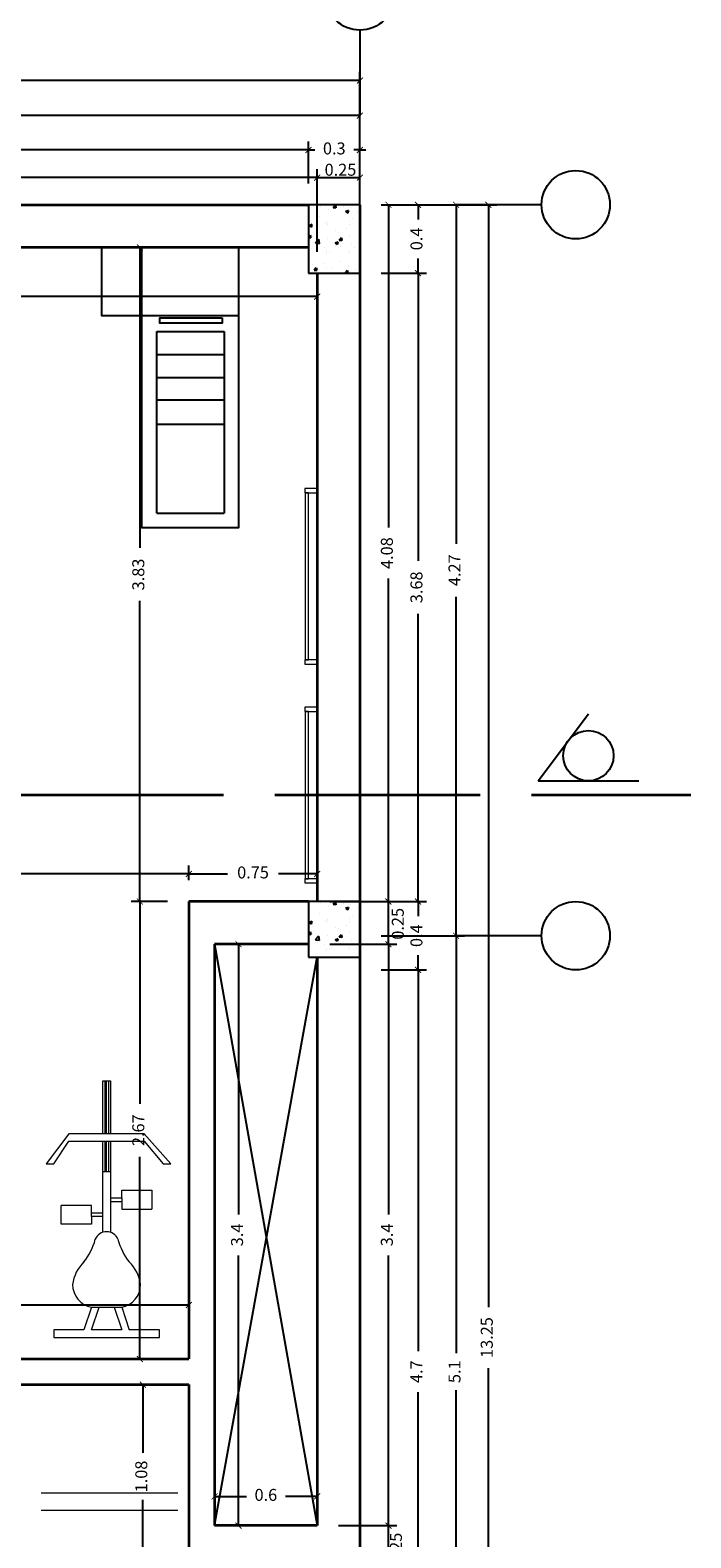
# Model space of a CAD drawing. Units: millimetres. Extents: x 243.1 to 306.7, y 127.4 to 194.5.
# Drawn here: x 302.8 to 306.7, y 159.2 to 168 of the extents above; entities that cross this region are included whole.
import ezdxf

# ---------------------------------------------------------------- set-up
doc = ezdxf.new("R2010")
doc.units = ezdxf.units.MM
doc.linetypes.add('ACAD_ISO02W100', pattern=[15, 12, -3])
for name, color, linetype in [('columnas', 210, 'Continuous'), ('ejes', 180, 'Continuous'), ('PISOS', 40, 'Continuous'), ('PLUMA 0.1', 2, 'Continuous'), ('PLUMA 0.2', 3, 'Continuous'), ('Pluma 02', 2, 'Continuous'), ('PLUMA 08', 200, 'Continuous'), ('pluma01', 1, 'Continuous'), ('TEXTURA', 1, 'Continuous')]:
    doc.layers.add(name, color=color, linetype=linetype)
for name, color, linetype, lineweight in [('cotas interi', 185, 'Continuous', 15), ('EQUIPAMIENTO', 2, 'Continuous', 9), ('MUROS', 8, 'Continuous', 35)]:
    doc.layers.add(name, color=color, linetype=linetype, lineweight=lineweight)
doc.dimstyles.new('CLINICA', dxfattribs={"dimscale": 0.5, "dimtxt": 0.14, "dimasz": 0.07, "dimexe": 0.1, "dimexo": 0.25, "dimgap": 0.1, "dimtad": 0, "dimdsep": 46, "dimtxsty": 'Standard', "dimblk": 'ARCHTICK', "dimcen": 0.1, "dimclrd": 1, "dimclre": 1, "dimclrt": 84, "dimadec": 0, "dimazin": 0, "dimtfac": 1, "dimtmove": 0, "dimatfit": 3, "dimldrblk": 'ARCHTICK', "dimfxl": 0, "dimarcsym": 0})

# ---------------------------------------------------------------- blocks, each defined once
blk = doc.blocks.new('_ArchTick')
at = {"layer": 'PLUMA 0.2', "color": 0, "lineweight": -2, "const_width": 0.15}
blk.add_lwpolyline([(-0.5, -0.5), (0.5, 0.5)], dxfattribs=at)
blk = doc.blocks.new('*D783')
at = {"layer": 'cotas interi', "color": 1, "lineweight": -2, "transparency": 16777216}
for p, q in [((300.3608, 166.6797), (300.3608, 167.1634)), ((300.3608, 167.1134), (302.2925, 167.1134)), ((304.5108, 167.1134), (302.5792, 167.1134)), ((304.5108, 166.6797), (304.5108, 167.1634))]:
    blk.add_line(p, q, dxfattribs=at)
at = {"layer": 'Defpoints', "color": 0, "transparency": 16777216}
for p in [(304.5108, 167.1134), (300.3608, 166.5547), (304.5108, 166.5547)]:
    blk.add_point(p, dxfattribs=at)
at = {"layer": 'cotas interi', "color": 1, "lineweight": -2, "transparency": 16777216, "xscale": 0.035, "yscale": 0.035, "zscale": 0.035, "rotation": 180}
blk.add_blockref('_ArchTick', (300.3608, 167.1134), dxfattribs=at)
at = {"layer": 'cotas interi', "color": 1, "lineweight": -2, "transparency": 16777216, "xscale": 0.035, "yscale": 0.035, "zscale": 0.035}
blk.add_blockref('_ArchTick', (304.5108, 167.1134), dxfattribs=at)
at = {"layer": 'cotas interi', "color": 84, "transparency": 16777216, "insert": (302.4358, 167.1134), "char_height": 0.07, "attachment_point": 5}
blk.add_mtext('4.15', dxfattribs=at)
blk = doc.blocks.new('*D784')
at = {"layer": 'cotas interi', "color": 1, "lineweight": -2, "transparency": 16777216}
for p, q in [((300.5108, 167.0797), (300.5108, 167.3248)), ((300.5108, 167.2748), (302.3308, 167.2748)), ((304.4608, 167.2748), (302.6408, 167.2748)), ((304.4608, 167.0797), (304.4608, 167.3248))]:
    blk.add_line(p, q, dxfattribs=at)
at = {"layer": 'Defpoints', "color": 0, "transparency": 16777216}
for p in [(304.4608, 167.2748), (300.5108, 166.9547), (304.4608, 166.9547)]:
    blk.add_point(p, dxfattribs=at)
at = {"layer": 'cotas interi', "color": 1, "lineweight": -2, "transparency": 16777216, "xscale": 0.035, "yscale": 0.035, "zscale": 0.035, "rotation": 180}
blk.add_blockref('_ArchTick', (300.5108, 167.2748), dxfattribs=at)
at = {"layer": 'cotas interi', "color": 1, "lineweight": -2, "transparency": 16777216, "xscale": 0.035, "yscale": 0.035, "zscale": 0.035}
blk.add_blockref('_ArchTick', (304.4608, 167.2748), dxfattribs=at)
at = {"layer": 'cotas interi', "color": 84, "transparency": 16777216, "insert": (302.4858, 167.2748), "char_height": 0.07, "attachment_point": 5}
blk.add_mtext('3.95', dxfattribs=at)
blk = doc.blocks.new('*D785')
at = {"layer": 'cotas interi', "color": 1, "lineweight": -2, "transparency": 16777216}
for p, q in [((300.3608, 167.0797), (300.3608, 167.5256)), ((300.3608, 167.4756), (302.4408, 167.4756)), ((304.7608, 167.4756), (302.6808, 167.4756)), ((304.7608, 167.0797), (304.7608, 167.5256))]:
    blk.add_line(p, q, dxfattribs=at)
at = {"layer": 'Defpoints', "color": 0, "transparency": 16777216}
for p in [(304.7608, 167.4756), (300.3608, 166.9547), (304.7608, 166.9547)]:
    blk.add_point(p, dxfattribs=at)
at = {"layer": 'cotas interi', "color": 1, "lineweight": -2, "transparency": 16777216, "xscale": 0.035, "yscale": 0.035, "zscale": 0.035, "rotation": 180}
blk.add_blockref('_ArchTick', (300.3608, 167.4756), dxfattribs=at)
at = {"layer": 'cotas interi', "color": 1, "lineweight": -2, "transparency": 16777216, "xscale": 0.035, "yscale": 0.035, "zscale": 0.035}
blk.add_blockref('_ArchTick', (304.7608, 167.4756), dxfattribs=at)
at = {"layer": 'cotas interi', "color": 84, "transparency": 16777216, "insert": (302.5608, 167.4756), "char_height": 0.07, "attachment_point": 5}
blk.add_mtext('4.4', dxfattribs=at)
blk = doc.blocks.new('*D786')
at = {"layer": 'Defpoints', "color": 0, "transparency": 16777216}
for p in [(304.7608, 167.681), (283.2593, 166.9547), (304.7608, 166.9547)]:
    blk.add_point(p, dxfattribs=at)
at = {"layer": 'PLUMA 08', "color": 1, "lineweight": -2, "transparency": 16777216}
for p, q in [((283.2593, 167.0797), (283.2593, 167.731)), ((304.7608, 167.0797), (304.7608, 167.731)), ((283.2593, 167.681), (293.8667, 167.681)), ((304.7608, 167.681), (294.1534, 167.681))]:
    blk.add_line(p, q, dxfattribs=at)
at = {"layer": 'PLUMA 08', "color": 1, "lineweight": -2, "transparency": 16777216, "xscale": 0.035, "yscale": 0.035, "zscale": 0.035, "rotation": 180}
blk.add_blockref('_ArchTick', (283.2593, 167.681), dxfattribs=at)
at = {"layer": 'PLUMA 08', "color": 1, "lineweight": -2, "transparency": 16777216, "xscale": 0.035, "yscale": 0.035, "zscale": 0.035}
blk.add_blockref('_ArchTick', (304.7608, 167.681), dxfattribs=at)
at = {"layer": 'PLUMA 08', "color": 84, "transparency": 16777216, "insert": (294.0101, 167.681), "char_height": 0.07, "attachment_point": 5}
blk.add_mtext('21.5', dxfattribs=at)
blk = doc.blocks.new('*D787')
at = {"layer": 'cotas interi', "color": 1, "lineweight": -2, "transparency": 16777216}
for p, q in [((303.9108, 159.3547), (303.9108, 159.4505)), ((304.5108, 159.3547), (304.5108, 159.4505)), ((303.9108, 159.4005), (304.0967, 159.4005)), ((304.5108, 159.4005), (304.325, 159.4005))]:
    blk.add_line(p, q, dxfattribs=at)
at = {"layer": 'Defpoints', "color": 0, "transparency": 16777216}
for p in [(304.5108, 159.4005), (303.9108, 159.2297), (304.5108, 159.2297)]:
    blk.add_point(p, dxfattribs=at)
at = {"layer": 'cotas interi', "color": 1, "lineweight": -2, "transparency": 16777216, "xscale": 0.035, "yscale": 0.035, "zscale": 0.035, "rotation": 180}
blk.add_blockref('_ArchTick', (303.9108, 159.4005), dxfattribs=at)
at = {"layer": 'cotas interi', "color": 1, "lineweight": -2, "transparency": 16777216, "xscale": 0.035, "yscale": 0.035, "zscale": 0.035}
blk.add_blockref('_ArchTick', (304.5108, 159.4005), dxfattribs=at)
at = {"layer": 'cotas interi', "color": 84, "transparency": 16777216, "insert": (304.2108, 159.4005), "char_height": 0.07, "attachment_point": 5}
blk.add_mtext('0.6', dxfattribs=at)
blk = doc.blocks.new('*D839')
at = {"layer": 'cotas interi', "color": 1, "lineweight": -2, "transparency": 16777216}
for p, q in [((304.0358, 162.6297), (304.1014, 162.6297)), ((304.0514, 162.6297), (304.0514, 161.0497)), ((304.0514, 159.2297), (304.0514, 160.8097)), ((304.0358, 159.2297), (304.1014, 159.2297))]:
    blk.add_line(p, q, dxfattribs=at)
at = {"layer": 'Defpoints', "color": 0, "transparency": 16777216}
for p in [(303.9108, 162.6297), (304.0514, 162.6297), (303.9108, 159.2297)]:
    blk.add_point(p, dxfattribs=at)
at = {"layer": 'cotas interi', "color": 1, "lineweight": -2, "transparency": 16777216, "xscale": 0.035, "yscale": 0.035, "zscale": 0.035}
for p, rotation in [((304.0514, 162.6297), 90), ((304.0514, 159.2297), 270)]:
    blk.add_blockref('_ArchTick', p, dxfattribs=dict(at, rotation=rotation))
at = {"layer": 'cotas interi', "color": 84, "transparency": 16777216, "insert": (304.0514, 160.9297), "char_height": 0.07, "attachment_point": 5, "rotation": 90}
blk.add_mtext('3.4', dxfattribs=at)
blk = doc.blocks.new('Exercise Bike')
at = {"linetype": 'Continuous'}
for p, q in [((-0.75, 10), (-0.75, 17)), ((-0.75, 17), (0.25, 17)), ((-0.5, 17), (-0.5, 9.9929)), ((-0.25, 10), (-0.25, 17)), ((0, 17), (0, 9.9929)), ((0.25, 17), (0.25, 10)), ((-5.25, 10), (-8.25, 6)), ((-0.75, 10), (-5.25, 10)), ((4.75, 10), (-0.75, 10)), ((8.25, 6), (4.75, 10)), ((-7.25, 6), (-5.25, 9)), ((-5.25, 9), (4.75, 9)), ((-0.75, 5), (-0.75, 9)), ((-0.5, 8.9396), (-0.5, 5)), ((-0.25, 5), (-0.25, 9)), ((0, 8.9396), (0, 5)), ((0.25, 9), (0.25, 5)), ((4.75, 9), (7.25, 6)), ((-8.25, 6), (-7.25, 6)), ((7.25, 6), (8.25, 6)), ((-0.75, -3.0635), (-0.75, 5)), ((-0.75, 5), (0.25, 5)), ((0.25, 5), (0.25, -3.0635)), ((1.75, 2.5), (5.75, 2.5)), ((1.75, 1.5), (1.75, 2.5)), ((5.75, 2.5), (5.75, 0)), ((-6.25, -2), (-6.25, 0.5)), ((-2.25, 0.5), (-6.25, 0.5)), ((-2.25, -0.5), (-2.25, 0.5)), ((0.25, 1.5), (1.75, 1.5)), ((0.25, 1), (1.75, 1)), ((1.75, 1.5), (1.75, 0)), ((1.75, 0), (5.75, 0)), ((-2.25, -0.5), (-0.75, -0.5)), ((-2.25, -1), (-2.25, -0.5)), ((-2.25, -1), (-2.25, -2)), ((-0.75, -1), (-2.25, -1)), ((-2.25, -2), (-6.25, -2)), ((-2.25, -13), (-3.25, -16)), ((-2.25, -16), (-1.25, -13)), ((-2.25, -13), (1.75, -13)), ((0.75, -13), (1.75, -16)), ((1.75, -13), (2.75, -16)), ((-7.25, -16), (-7.25, -17)), ((-4.75, -16), (-7.25, -16)), ((-7.25, -17), (6.75, -17)), ((-3.25, -16), (-4.75, -16)), ((1.75, -16), (-2.25, -16)), ((6.75, -16), (2.75, -16)), ((6.75, -17), (6.75, -16))]:
    blk.add_line(p, q, dxfattribs=at)
for centre, radius, start, end in [((-0.25, -4.625), 1.625, 22.61987, 157.3801), ((-9.6692, -1.9154), 8.1889, 321.6175, 345.2525), ((9.1691, -1.9154), 8.1889, 194.7476, 218.3825), ((0.1685, -10.5843), 4.9531, 133.6443, 173.2256), ((-0.6686, -10.5843), 4.9531, 6.774486, 46.35562), ((-1.7006, -10.0005), 3.0494, 179.9906, 259.6205), ((1.2006, -10.0005), 3.0494, 280.3795, 0.009389)]:
    blk.add_arc(centre, radius, start, end, dxfattribs=at)
blk = doc.blocks.new('*D1125')
at = {"layer": 'cotas interi', "color": 1, "lineweight": -2, "transparency": 16777216}
for p, q in [((304.8858, 166.9547), (305.5615, 166.9547)), ((305.5115, 166.9547), (305.5115, 160.5081)), ((305.5115, 153.7047), (305.5115, 160.1514)), ((304.8858, 153.7047), (305.5615, 153.7047))]:
    blk.add_line(p, q, dxfattribs=at)
at = {"layer": 'Defpoints', "color": 0, "transparency": 16777216}
for p in [(304.7608, 166.9547), (305.5115, 166.9547), (304.7608, 153.7047)]:
    blk.add_point(p, dxfattribs=at)
at = {"layer": 'cotas interi', "color": 1, "lineweight": -2, "transparency": 16777216, "xscale": 0.035, "yscale": 0.035, "zscale": 0.035}
for p, rotation in [((305.5115, 166.9547), 90), ((305.5115, 153.7047), 270)]:
    blk.add_blockref('_ArchTick', p, dxfattribs=dict(at, rotation=rotation))
at = {"layer": 'cotas interi', "color": 84, "transparency": 16777216, "insert": (305.5115, 160.3297), "char_height": 0.07, "attachment_point": 5, "rotation": 90}
blk.add_mtext('13.25', dxfattribs=at)
blk = doc.blocks.new('*D1128')
at = {"layer": 'cotas interi', "color": 1, "lineweight": -2, "transparency": 16777216}
for p, q in [((304.5858, 162.6297), (304.9773, 162.6297)), ((304.9273, 162.6297), (304.9273, 161.0497)), ((304.9273, 159.2297), (304.9273, 160.8097)), ((304.6358, 159.2297), (304.9773, 159.2297))]:
    blk.add_line(p, q, dxfattribs=at)
at = {"layer": 'Defpoints', "color": 0, "transparency": 16777216}
for p in [(304.4608, 162.6297), (304.9273, 162.6297), (304.5108, 159.2297)]:
    blk.add_point(p, dxfattribs=at)
at = {"layer": 'cotas interi', "color": 1, "lineweight": -2, "transparency": 16777216, "xscale": 0.035, "yscale": 0.035, "zscale": 0.035}
for p, rotation in [((304.9273, 162.6297), 90), ((304.9273, 159.2297), 270)]:
    blk.add_blockref('_ArchTick', p, dxfattribs=dict(at, rotation=rotation))
at = {"layer": 'cotas interi', "color": 84, "transparency": 16777216, "insert": (304.9273, 160.9297), "char_height": 0.07, "attachment_point": 5, "rotation": 90}
blk.add_mtext('3.4', dxfattribs=at)
blk = doc.blocks.new('*D1129')
at = {"layer": 'cotas interi', "color": 1, "lineweight": -2, "transparency": 16777216}
for p, q in [((304.8858, 162.4797), (305.1503, 162.4797)), ((305.1003, 162.4797), (305.1003, 160.2497)), ((305.1003, 157.7797), (305.1003, 160.0097)), ((304.8858, 157.7797), (305.1503, 157.7797))]:
    blk.add_line(p, q, dxfattribs=at)
at = {"layer": 'Defpoints', "color": 0, "transparency": 16777216}
for p in [(304.7608, 162.4797), (305.1003, 162.4797), (304.7608, 157.7797)]:
    blk.add_point(p, dxfattribs=at)
at = {"layer": 'cotas interi', "color": 1, "lineweight": -2, "transparency": 16777216, "xscale": 0.035, "yscale": 0.035, "zscale": 0.035}
for p, rotation in [((305.1003, 162.4797), 90), ((305.1003, 157.7797), 270)]:
    blk.add_blockref('_ArchTick', p, dxfattribs=dict(at, rotation=rotation))
at = {"layer": 'cotas interi', "color": 84, "transparency": 16777216, "insert": (305.1003, 160.1297), "char_height": 0.07, "attachment_point": 5, "rotation": 90}
blk.add_mtext('4.7', dxfattribs=at)
blk = doc.blocks.new('*D1130')
at = {"layer": 'cotas interi', "color": 1, "lineweight": -2, "transparency": 16777216}
for p, q in [((304.8858, 162.6797), (305.3727, 162.6797)), ((305.3227, 162.6797), (305.3227, 160.2381)), ((305.3227, 157.5797), (305.3227, 160.0214)), ((304.8858, 157.5797), (305.3727, 157.5797))]:
    blk.add_line(p, q, dxfattribs=at)
at = {"layer": 'Defpoints', "color": 0, "transparency": 16777216}
for p in [(304.7608, 162.6797), (305.3227, 162.6797), (304.7608, 157.5797)]:
    blk.add_point(p, dxfattribs=at)
at = {"layer": 'cotas interi', "color": 1, "lineweight": -2, "transparency": 16777216, "xscale": 0.035, "yscale": 0.035, "zscale": 0.035}
for p, rotation in [((305.3227, 162.6797), 90), ((305.3227, 157.5797), 270)]:
    blk.add_blockref('_ArchTick', p, dxfattribs=dict(at, rotation=rotation))
at = {"layer": 'cotas interi', "color": 84, "transparency": 16777216, "insert": (305.3227, 160.1297), "char_height": 0.07, "attachment_point": 5, "rotation": 90}
blk.add_mtext('5.1', dxfattribs=at)
blk = doc.blocks.new('*D1131')
at = {"layer": 'cotas interi', "color": 1, "lineweight": -2, "transparency": 16777216}
for p, q in [((304.6358, 159.2297), (304.9773, 159.2297)), ((304.9273, 158.9797), (304.9273, 159.2297)), ((304.68, 158.9797), (304.9773, 158.9797))]:
    blk.add_line(p, q, dxfattribs=at)
at = {"layer": 'Defpoints', "color": 0, "transparency": 16777216}
for p in [(304.5108, 159.2297), (304.9273, 159.2297), (304.555, 158.9797)]:
    blk.add_point(p, dxfattribs=at)
at = {"layer": 'cotas interi', "color": 1, "lineweight": -2, "transparency": 16777216, "xscale": 0.035, "yscale": 0.035, "zscale": 0.035}
for p, rotation in [((304.9273, 159.2297), 90), ((304.9273, 158.9797), 270)]:
    blk.add_blockref('_ArchTick', p, dxfattribs=dict(at, rotation=rotation))
at = {"layer": 'cotas interi', "color": 84, "transparency": 16777216, "insert": (304.9802, 159.0956), "char_height": 0.07, "attachment_point": 5, "rotation": 90}
blk.add_mtext('0.25', dxfattribs=at)
blk = doc.blocks.new('*D1133')
at = {"layer": 'cotas interi', "color": 1, "lineweight": -2, "transparency": 16777216}
for p, q in [((304.5108, 166.6797), (304.5108, 167.1634)), ((304.5108, 167.1134), (304.7608, 167.1134)), ((304.7608, 166.6797), (304.7608, 167.1634))]:
    blk.add_line(p, q, dxfattribs=at)
at = {"layer": 'Defpoints', "color": 0, "transparency": 16777216}
for p in [(304.7608, 167.1134), (304.5108, 166.5547), (304.7608, 166.5547)]:
    blk.add_point(p, dxfattribs=at)
at = {"layer": 'cotas interi', "color": 1, "lineweight": -2, "transparency": 16777216, "xscale": 0.035, "yscale": 0.035, "zscale": 0.035, "rotation": 180}
blk.add_blockref('_ArchTick', (304.5108, 167.1134), dxfattribs=at)
at = {"layer": 'cotas interi', "color": 1, "lineweight": -2, "transparency": 16777216, "xscale": 0.035, "yscale": 0.035, "zscale": 0.035}
blk.add_blockref('_ArchTick', (304.7608, 167.1134), dxfattribs=at)
at = {"layer": 'cotas interi', "color": 84, "transparency": 16777216, "insert": (304.6469, 167.1502), "char_height": 0.07, "attachment_point": 5}
blk.add_mtext('0.25', dxfattribs=at)
blk = doc.blocks.new('*D1134')
at = {"layer": 'cotas interi', "color": 1, "lineweight": -2, "transparency": 16777216}
for p, q in [((304.4608, 167.2748), (304.4258, 167.2748)), ((304.4608, 167.0797), (304.4608, 167.3248)), ((304.4608, 167.2748), (304.4967, 167.2748)), ((304.7608, 167.2748), (304.725, 167.2748)), ((304.7608, 167.0797), (304.7608, 167.3248)), ((304.7608, 167.2748), (304.7958, 167.2748))]:
    blk.add_line(p, q, dxfattribs=at)
at = {"layer": 'Defpoints', "color": 0, "transparency": 16777216}
for p in [(304.7608, 167.2748), (304.4608, 166.9547), (304.7608, 166.9547)]:
    blk.add_point(p, dxfattribs=at)
at = {"layer": 'cotas interi', "color": 1, "lineweight": -2, "transparency": 16777216, "xscale": 0.035, "yscale": 0.035, "zscale": 0.035}
blk.add_blockref('_ArchTick', (304.4608, 167.2748), dxfattribs=at)
at = {"layer": 'cotas interi', "color": 1, "lineweight": -2, "transparency": 16777216, "xscale": 0.035, "yscale": 0.035, "zscale": 0.035, "rotation": 180}
blk.add_blockref('_ArchTick', (304.7608, 167.2748), dxfattribs=at)
at = {"layer": 'cotas interi', "color": 84, "transparency": 16777216, "insert": (304.6108, 167.2748), "char_height": 0.07, "attachment_point": 5}
blk.add_mtext('0.3', dxfattribs=at)
blk = doc.blocks.new('*D1135')
at = {"layer": 'cotas interi', "color": 1, "lineweight": -2, "transparency": 16777216}
for p, q in [((304.8858, 166.9547), (305.1503, 166.9547)), ((305.1003, 166.9547), (305.1003, 166.8689)), ((305.1003, 166.5547), (305.1003, 166.6406)), ((304.8858, 166.5547), (305.1503, 166.5547))]:
    blk.add_line(p, q, dxfattribs=at)
at = {"layer": 'Defpoints', "color": 0, "transparency": 16777216}
for p in [(304.7608, 166.9547), (305.1003, 166.9547), (304.7608, 166.5547)]:
    blk.add_point(p, dxfattribs=at)
at = {"layer": 'cotas interi', "color": 1, "lineweight": -2, "transparency": 16777216, "xscale": 0.035, "yscale": 0.035, "zscale": 0.035}
for p, rotation in [((305.1003, 166.9547), 90), ((305.1003, 166.5547), 270)]:
    blk.add_blockref('_ArchTick', p, dxfattribs=dict(at, rotation=rotation))
at = {"layer": 'cotas interi', "color": 84, "transparency": 16777216, "insert": (305.1003, 166.7547), "char_height": 0.07, "attachment_point": 5, "rotation": 90}
blk.add_mtext('0.4', dxfattribs=at)
blk = doc.blocks.new('E-36')
for points in [[(-1.0033, 0.0725), (-1.0283, 0.0725), (-1.0283, 0), (-1.0033, 0)], [(-0.025, 0.07), (-1.0033, 0.07), (-1.0033, 0.05), (-0.025, 0.05)], [(0, 0.0727), (-0.025, 0.0727), (-0.025, 0), (0, 0)]]:
    blk.add_lwpolyline(points, close=True)
blk = doc.blocks.new('*D1136')
at = {"layer": 'cotas interi', "color": 1, "lineweight": -2, "transparency": 16777216}
for p, q in [((304.5858, 162.8797), (304.9773, 162.8797)), ((304.9273, 162.6297), (304.9273, 162.8797)), ((304.5858, 162.6297), (304.9773, 162.6297))]:
    blk.add_line(p, q, dxfattribs=at)
at = {"layer": 'Defpoints', "color": 0, "transparency": 16777216}
for p in [(304.4608, 162.8797), (304.9273, 162.8797), (304.4608, 162.6297)]:
    blk.add_point(p, dxfattribs=at)
at = {"layer": 'cotas interi', "color": 1, "lineweight": -2, "transparency": 16777216, "xscale": 0.035, "yscale": 0.035, "zscale": 0.035}
for p, rotation in [((304.9273, 162.8797), 90), ((304.9273, 162.6297), 270)]:
    blk.add_blockref('_ArchTick', p, dxfattribs=dict(at, rotation=rotation))
at = {"layer": 'cotas interi', "color": 84, "transparency": 16777216, "insert": (304.9913, 162.7494), "char_height": 0.07, "attachment_point": 5, "rotation": 90}
blk.add_mtext('0.25', dxfattribs=at)
blk = doc.blocks.new('*D1137')
at = {"layer": 'cotas interi', "color": 1, "lineweight": -2, "transparency": 16777216}
for p, q in [((304.8858, 162.8797), (305.1503, 162.8797)), ((305.1003, 162.8797), (305.1003, 162.7939)), ((305.1003, 162.4797), (305.1003, 162.5656)), ((304.8858, 162.4797), (305.1503, 162.4797))]:
    blk.add_line(p, q, dxfattribs=at)
at = {"layer": 'Defpoints', "color": 0, "transparency": 16777216}
for p in [(304.7608, 162.8797), (305.1003, 162.8797), (304.7608, 162.4797)]:
    blk.add_point(p, dxfattribs=at)
at = {"layer": 'cotas interi', "color": 1, "lineweight": -2, "transparency": 16777216, "xscale": 0.035, "yscale": 0.035, "zscale": 0.035}
for p, rotation in [((305.1003, 162.8797), 90), ((305.1003, 162.4797), 270)]:
    blk.add_blockref('_ArchTick', p, dxfattribs=dict(at, rotation=rotation))
at = {"layer": 'cotas interi', "color": 84, "transparency": 16777216, "insert": (305.1003, 162.6797), "char_height": 0.07, "attachment_point": 5, "rotation": 90}
blk.add_mtext('0.4', dxfattribs=at)
blk = doc.blocks.new('*D1138')
at = {"layer": 'cotas interi', "color": 1, "lineweight": -2, "transparency": 16777216}
for p, q in [((304.8858, 166.9547), (304.9773, 166.9547)), ((304.9273, 166.9547), (304.9273, 165.0664)), ((304.9273, 162.8797), (304.9273, 164.7681)), ((304.5858, 162.8797), (304.9773, 162.8797))]:
    blk.add_line(p, q, dxfattribs=at)
at = {"layer": 'Defpoints', "color": 0, "transparency": 16777216}
for p in [(304.7608, 166.9547), (304.9273, 166.9547), (304.4608, 162.8797)]:
    blk.add_point(p, dxfattribs=at)
at = {"layer": 'cotas interi', "color": 1, "lineweight": -2, "transparency": 16777216, "xscale": 0.035, "yscale": 0.035, "zscale": 0.035}
for p, rotation in [((304.9273, 166.9547), 90), ((304.9273, 162.8797), 270)]:
    blk.add_blockref('_ArchTick', p, dxfattribs=dict(at, rotation=rotation))
at = {"layer": 'cotas interi', "color": 84, "transparency": 16777216, "insert": (304.9273, 164.9172), "char_height": 0.07, "attachment_point": 5, "rotation": 90}
blk.add_mtext('4.08', dxfattribs=at)
blk = doc.blocks.new('*D1139')
at = {"layer": 'cotas interi', "color": 1, "lineweight": -2, "transparency": 16777216}
for p, q in [((304.8858, 166.5547), (305.1503, 166.5547)), ((305.1003, 166.5547), (305.1003, 164.8722)), ((305.1003, 162.8797), (305.1003, 164.5622)), ((304.8858, 162.8797), (305.1503, 162.8797))]:
    blk.add_line(p, q, dxfattribs=at)
at = {"layer": 'Defpoints', "color": 0, "transparency": 16777216}
for p in [(304.7608, 166.5547), (305.1003, 166.5547), (304.7608, 162.8797)]:
    blk.add_point(p, dxfattribs=at)
at = {"layer": 'cotas interi', "color": 1, "lineweight": -2, "transparency": 16777216, "xscale": 0.035, "yscale": 0.035, "zscale": 0.035}
for p, rotation in [((305.1003, 166.5547), 90), ((305.1003, 162.8797), 270)]:
    blk.add_blockref('_ArchTick', p, dxfattribs=dict(at, rotation=rotation))
at = {"layer": 'cotas interi', "color": 84, "transparency": 16777216, "insert": (305.1003, 164.7172), "char_height": 0.07, "attachment_point": 5, "rotation": 90}
blk.add_mtext('3.68', dxfattribs=at)
blk = doc.blocks.new('*D1140')
at = {"layer": 'cotas interi', "color": 1, "lineweight": -2, "transparency": 16777216}
for p, q in [((304.8858, 166.9547), (305.3727, 166.9547)), ((305.3227, 166.9547), (305.3227, 164.9722)), ((305.3227, 162.6797), (305.3227, 164.6622)), ((304.8858, 162.6797), (305.3727, 162.6797))]:
    blk.add_line(p, q, dxfattribs=at)
at = {"layer": 'Defpoints', "color": 0, "transparency": 16777216}
for p in [(304.7608, 166.9547), (305.3227, 166.9547), (304.7608, 162.6797)]:
    blk.add_point(p, dxfattribs=at)
at = {"layer": 'cotas interi', "color": 1, "lineweight": -2, "transparency": 16777216, "xscale": 0.035, "yscale": 0.035, "zscale": 0.035}
for p, rotation in [((305.3227, 166.9547), 90), ((305.3227, 162.6797), 270)]:
    blk.add_blockref('_ArchTick', p, dxfattribs=dict(at, rotation=rotation))
at = {"layer": 'cotas interi', "color": 84, "transparency": 16777216, "insert": (305.3227, 164.8172), "char_height": 0.07, "attachment_point": 5, "rotation": 90}
blk.add_mtext('4.27', dxfattribs=at)
blk = doc.blocks.new('*D1312')
at = {"layer": 'Defpoints', "color": 0, "transparency": 16777216}
for p in [(300.3608, 166.5547), (304.5108, 166.5547), (304.5108, 166.4173)]:
    blk.add_point(p, dxfattribs=at)
at = {"layer": 'PISOS', "color": 1, "lineweight": -2, "transparency": 16777216}
for p, q in [((300.3608, 166.4297), (300.3608, 166.3673)), ((300.3608, 166.4173), (302.2925, 166.4173)), ((304.5108, 166.4173), (302.5792, 166.4173)), ((304.5108, 166.4297), (304.5108, 166.3673))]:
    blk.add_line(p, q, dxfattribs=at)
at = {"layer": 'PISOS', "color": 1, "lineweight": -2, "transparency": 16777216, "xscale": 0.035, "yscale": 0.035, "zscale": 0.035, "rotation": 180}
blk.add_blockref('_ArchTick', (300.3608, 166.4173), dxfattribs=at)
at = {"layer": 'PISOS', "color": 1, "lineweight": -2, "transparency": 16777216, "xscale": 0.035, "yscale": 0.035, "zscale": 0.035}
blk.add_blockref('_ArchTick', (304.5108, 166.4173), dxfattribs=at)
at = {"layer": 'PISOS', "color": 84, "transparency": 16777216, "insert": (302.4358, 166.4173), "char_height": 0.07, "attachment_point": 5}
blk.add_mtext('4.15', dxfattribs=at)
blk = doc.blocks.new('*D1325')
at = {"layer": 'Defpoints', "color": 0, "transparency": 16777216}
for p in [(303.7608, 160.5198), (297.4108, 160.2047), (303.7608, 160.2047)]:
    blk.add_point(p, dxfattribs=at)
at = {"layer": 'PISOS', "color": 1, "lineweight": -2, "transparency": 16777216}
for p, q in [((297.4108, 160.3297), (297.4108, 160.5698)), ((303.7608, 160.3297), (303.7608, 160.5698)), ((297.4108, 160.5198), (300.4308, 160.5198)), ((303.7608, 160.5198), (300.7408, 160.5198))]:
    blk.add_line(p, q, dxfattribs=at)
at = {"layer": 'PISOS', "color": 1, "lineweight": -2, "transparency": 16777216, "xscale": 0.035, "yscale": 0.035, "zscale": 0.035, "rotation": 180}
blk.add_blockref('_ArchTick', (297.4108, 160.5198), dxfattribs=at)
at = {"layer": 'PISOS', "color": 1, "lineweight": -2, "transparency": 16777216, "xscale": 0.035, "yscale": 0.035, "zscale": 0.035}
blk.add_blockref('_ArchTick', (303.7608, 160.5198), dxfattribs=at)
at = {"layer": 'PISOS', "color": 84, "transparency": 16777216, "insert": (300.5858, 160.5198), "char_height": 0.07, "attachment_point": 5}
blk.add_mtext('6.35', dxfattribs=at)
blk = doc.blocks.new('*D1326')
at = {"layer": 'Defpoints', "color": 0, "transparency": 16777216}
for p in [(303.4742, 162.8797), (303.7608, 162.8797), (303.7608, 160.2047)]:
    blk.add_point(p, dxfattribs=at)
at = {"layer": 'PISOS', "color": 1, "lineweight": -2, "transparency": 16777216}
for p, q in [((303.6358, 162.8797), (303.4242, 162.8797)), ((303.4742, 162.8797), (303.4742, 161.6972)), ((303.4742, 160.2047), (303.4742, 161.3872)), ((303.6358, 160.2047), (303.4242, 160.2047))]:
    blk.add_line(p, q, dxfattribs=at)
at = {"layer": 'PISOS', "color": 1, "lineweight": -2, "transparency": 16777216, "xscale": 0.035, "yscale": 0.035, "zscale": 0.035}
for p, rotation in [((303.4742, 162.8797), 90), ((303.4742, 160.2047), 270)]:
    blk.add_blockref('_ArchTick', p, dxfattribs=dict(at, rotation=rotation))
at = {"layer": 'PISOS', "color": 84, "transparency": 16777216, "insert": (303.4742, 161.5422), "char_height": 0.07, "attachment_point": 5, "rotation": 90}
blk.add_mtext('2.67', dxfattribs=at)
blk = doc.blocks.new('*D1327')
at = {"layer": 'Defpoints', "color": 0, "transparency": 16777216}
for p in [(303.4742, 166.7047), (303.4742, 166.7047), (303.7608, 162.8797)]:
    blk.add_point(p, dxfattribs=at)
at = {"layer": 'PISOS', "color": 1, "lineweight": -2, "transparency": 16777216}
for p, q in [((303.3492, 166.7047), (303.4242, 166.7047)), ((303.4742, 166.7047), (303.4742, 164.9472)), ((303.4742, 162.8797), (303.4742, 164.6372)), ((303.6358, 162.8797), (303.4242, 162.8797))]:
    blk.add_line(p, q, dxfattribs=at)
at = {"layer": 'PISOS', "color": 1, "lineweight": -2, "transparency": 16777216, "xscale": 0.035, "yscale": 0.035, "zscale": 0.035}
for p, rotation in [((303.4742, 166.7047), 90), ((303.4742, 162.8797), 270)]:
    blk.add_blockref('_ArchTick', p, dxfattribs=dict(at, rotation=rotation))
at = {"layer": 'PISOS', "color": 84, "transparency": 16777216, "insert": (303.4742, 164.7922), "char_height": 0.07, "attachment_point": 5, "rotation": 90}
blk.add_mtext('3.83', dxfattribs=at)
blk = doc.blocks.new('*D1328')
at = {"layer": 'Defpoints', "color": 0, "transparency": 16777216}
for p in [(303.7608, 160.0547), (303.4917, 158.9797), (303.7608, 158.9797)]:
    blk.add_point(p, dxfattribs=at)
at = {"layer": 'PISOS', "color": 1, "lineweight": -2, "transparency": 16777216}
for p, q in [((303.6358, 160.0547), (303.4417, 160.0547)), ((303.4917, 160.0547), (303.4917, 159.6547)), ((303.4917, 158.9797), (303.4917, 159.3797)), ((303.6358, 158.9797), (303.4417, 158.9797))]:
    blk.add_line(p, q, dxfattribs=at)
at = {"layer": 'PISOS', "color": 1, "lineweight": -2, "transparency": 16777216, "xscale": 0.035, "yscale": 0.035, "zscale": 0.035}
for p, rotation in [((303.4917, 160.0547), 90), ((303.4917, 158.9797), 270)]:
    blk.add_blockref('_ArchTick', p, dxfattribs=dict(at, rotation=rotation))
at = {"layer": 'PISOS', "color": 84, "transparency": 16777216, "insert": (303.4917, 159.5172), "char_height": 0.07, "attachment_point": 5, "rotation": 90}
blk.add_mtext('1.08', dxfattribs=at)
blk = doc.blocks.new('*D1400')
at = {"layer": 'Defpoints', "color": 0, "transparency": 16777216}
for p in [(303.7608, 163.0407), (303.7608, 162.8797), (304.5108, 162.8797)]:
    blk.add_point(p, dxfattribs=at)
at = {"layer": 'PISOS', "color": 1, "lineweight": -2, "transparency": 16777216}
for p, q in [((303.7608, 163.0047), (303.7608, 163.0907)), ((303.7608, 163.0407), (303.9867, 163.0407)), ((304.5108, 163.0407), (304.285, 163.0407)), ((304.5108, 163.0047), (304.5108, 163.0907))]:
    blk.add_line(p, q, dxfattribs=at)
at = {"layer": 'PISOS', "color": 1, "lineweight": -2, "transparency": 16777216, "xscale": 0.035, "yscale": 0.035, "zscale": 0.035, "rotation": 180}
blk.add_blockref('_ArchTick', (303.7608, 163.0407), dxfattribs=at)
at = {"layer": 'PISOS', "color": 1, "lineweight": -2, "transparency": 16777216, "xscale": 0.035, "yscale": 0.035, "zscale": 0.035}
blk.add_blockref('_ArchTick', (304.5108, 163.0407), dxfattribs=at)
at = {"layer": 'PISOS', "color": 84, "transparency": 16777216, "insert": (304.1358, 163.0407), "char_height": 0.07, "attachment_point": 5}
blk.add_mtext('0.75', dxfattribs=at)
blk = doc.blocks.new('*D1401')
at = {"layer": 'Defpoints', "color": 0, "transparency": 16777216}
for p in [(297.5608, 163.3399), (297.5608, 163.0407), (303.7608, 162.8797)]:
    blk.add_point(p, dxfattribs=at)
at = {"layer": 'PISOS', "color": 1, "lineweight": -2, "transparency": 16777216}
for p, q in [((297.5608, 163.2149), (297.5608, 162.9907)), ((297.5608, 163.0407), (300.5408, 163.0407)), ((303.7608, 163.0407), (300.7808, 163.0407)), ((303.7608, 163.0047), (303.7608, 163.0907))]:
    blk.add_line(p, q, dxfattribs=at)
at = {"layer": 'PISOS', "color": 1, "lineweight": -2, "transparency": 16777216, "xscale": 0.035, "yscale": 0.035, "zscale": 0.035, "rotation": 180}
blk.add_blockref('_ArchTick', (297.5608, 163.0407), dxfattribs=at)
at = {"layer": 'PISOS', "color": 1, "lineweight": -2, "transparency": 16777216, "xscale": 0.035, "yscale": 0.035, "zscale": 0.035}
blk.add_blockref('_ArchTick', (303.7608, 163.0407), dxfattribs=at)
at = {"layer": 'PISOS', "color": 84, "transparency": 16777216, "insert": (300.6608, 163.0407), "char_height": 0.07, "attachment_point": 5}
blk.add_mtext('6.2', dxfattribs=at)

msp = doc.modelspace()

# ---------------------------------------------------------------- hatches: boundary and pattern name
at = {"layer": 'columnas'}
h = msp.add_hatch(dxfattribs=at)
h.set_pattern_fill('AR-CONC', color=1, scale=0.001, style=0)
h.set_pattern_definition([(50, (3.64435, -148.02971), (0.18218467, -0.015939086), [0.01905, -0.20955]), (355, (3.64435, -148.0297), (-0.03524283, 0.19105664), [0.01524, -0.16764]), (100.451, (3.65953, -148.03104), (0.1469425, 0.17511669), [0.01619, -0.17809]), (46.1842, (3.64435, -147.9789), (0.27107904, -0.04204233), [0.028575, -0.314325]), (96.6356, (3.66694, -147.9824), (0.23740423, 0.24742556), [0.024285, -0.267135]), (351.184, (3.64435, -147.9789), (0.2374046, 0.24742512), [0.02286, -0.25146]), (21, (3.66975, -147.99161), (0.15161488, -0.10226552), [0.01905, -0.20955]), (326, (3.66975, -147.9916), (0.06180203, 0.18418797), [0.01524, -0.16764]), (71.4514, (3.68238, -148.00013), (0.21341649, 0.08192286), [0.01619, -0.17809]), (37.5, (3.64435, -148.02971), (0.003088603, 0.084555039), [0, -0.165608, 0, -0.17018, 0, -0.168275]), (7.5, (3.64435, -148.02971), (0.066819663, 0.100180575), [0, -0.097028, 0, -0.161798, 0, -0.064135]), (327.5, (3.58771, -148.02971), (0.135590595, -0.005728744), [0, -0.0635, 0, -0.19812, 0, -0.26289]), (317.5, (3.56231, -148.02971), (0.14812918, 0.02542649), [0, -0.08255, 0, -0.131572, 0, -0.18669])])
h.paths.add_polyline_path([(304.7608, 162.5547), (304.7608, 162.8797), (304.4608, 162.8797), (304.4608, 162.5547)])
at = {"layer": 'TEXTURA'}
h = msp.add_hatch(dxfattribs=at)
h.set_pattern_fill('AR-CONC', color=1, scale=0.001, style=0)
h.set_pattern_definition([(50, (3.64435, -143.95471), (0.18218467, -0.015939086), [0.01905, -0.20955]), (355, (3.64435, -143.9547), (-0.03524283, 0.19105664), [0.01524, -0.16764]), (100.451, (3.65953, -143.95604), (0.1469425, 0.17511669), [0.01619, -0.17809]), (46.1842, (3.64435, -143.9039), (0.27107904, -0.04204233), [0.028575, -0.314325]), (96.6356, (3.66694, -143.9074), (0.23740423, 0.24742556), [0.024285, -0.267135]), (351.184, (3.64435, -143.9039), (0.2374046, 0.24742512), [0.02286, -0.25146]), (21, (3.66975, -143.91661), (0.15161488, -0.10226552), [0.01905, -0.20955]), (326, (3.66975, -143.9166), (0.06180203, 0.18418797), [0.01524, -0.16764]), (71.4514, (3.68238, -143.92513), (0.21341649, 0.08192286), [0.01619, -0.17809]), (37.5, (3.64435, -143.95471), (0.003088603, 0.084555039), [0, -0.165608, 0, -0.17018, 0, -0.168275]), (7.5, (3.64435, -143.95471), (0.066819663, 0.100180575), [0, -0.097028, 0, -0.161798, 0, -0.064135]), (327.5, (3.58771, -143.95471), (0.135590595, -0.005728744), [0, -0.0635, 0, -0.19812, 0, -0.26289]), (317.5, (3.56231, -143.95471), (0.14812918, 0.02542649), [0, -0.08255, 0, -0.131572, 0, -0.18669])])
h.paths.add_polyline_path([(304.4608, 166.5547), (304.7608, 166.5547), (304.7608, 166.9547), (304.4608, 166.9547)])

# ---------------------------------------------------------------- linework, layer by layer
at = {"layer": 'columnas'}
for points in [[(304.4608, 166.5547), (304.7608, 166.5547), (304.7608, 166.9547), (304.4608, 166.9547)], [(304.4608, 162.5547), (304.7608, 162.5547), (304.7608, 162.8797), (304.4608, 162.8797)]]:
    msp.add_lwpolyline(points, close=True, dxfattribs=at)
at = {"layer": 'ejes'}
for p, q in [((304.7608, 167.9756), (304.7608, 167.4756)), ((305.8227, 166.9547), (305.3227, 166.9547)), ((305.8227, 162.6797), (305.3227, 162.6797))]:
    msp.add_line(p, q, dxfattribs=at)
for centre in [(304.7608, 168.1756), (306.0227, 166.9547), (306.0227, 162.6797)]:
    msp.add_circle(centre, 0.2, dxfattribs=at)
at = {"layer": 'EQUIPAMIENTO'}
for p, q in [((302.8969, 159.4209), (303.6969, 159.4209)), ((302.8969, 159.3209), (303.6969, 159.3209))]:
    msp.add_line(p, q, dxfattribs=at)
at = {"layer": 'MUROS'}
for p, q in [((300.5108, 166.9547), (304.4608, 166.9547)), ((304.7608, 166.9547), (304.7608, 157.7797)), ((304.4608, 166.7047), (300.5108, 166.7047)), ((304.5108, 166.5547), (304.5108, 162.8797)), ((304.4608, 162.8797), (303.7608, 162.8797)), ((303.7608, 162.8797), (303.7608, 160.2047)), ((304.4608, 162.6297), (303.9108, 162.6297)), ((303.9108, 162.6297), (303.9108, 159.2297)), ((304.5108, 162.5547), (304.5108, 159.2297)), ((297.4108, 160.2047), (303.7608, 160.2047)), ((297.4108, 160.0547), (303.7608, 160.0547)), ((303.7608, 160.0547), (303.7608, 158.9797)), ((304.5108, 159.2297), (303.9108, 159.2297))]:
    msp.add_line(p, q, dxfattribs=at)
at = {"layer": 'MUROS', "linetype": 'ACAD_ISO02W100', "ltscale": 0.1}
msp.add_line((283.2634, 163.5031), (306.6954, 163.5031), dxfattribs=at)
at = {"layer": 'PLUMA 0.1', "lineweight": -2}
for p, q in [((303.5727, 166.2133), (303.968, 166.2133)), ((303.5727, 165.1504), (303.5727, 166.2133)), ((303.968, 166.2133), (303.968, 165.1504)), ((303.968, 166.0773), (303.5727, 166.0773)), ((303.968, 165.9414), (303.5727, 165.9414)), ((303.968, 165.8116), (303.5727, 165.8116)), ((303.968, 165.6695), (303.5727, 165.6695))]:
    msp.add_line(p, q, dxfattribs=at)
for points in [[(304.0508, 166.7047), (304.0508, 166.3045), (303.2525, 166.3045), (303.2525, 166.7047)], [(304.0508, 166.7047), (304.0508, 165.0643), (303.4849, 165.0643), (303.4849, 166.7047)], [(303.9556, 166.2936), (303.9556, 166.2627), (303.5912, 166.2627), (303.5912, 166.2936)]]:
    msp.add_lwpolyline(points, close=True, dxfattribs=at)
at = {"layer": 'Pluma 02'}
for p, q in [((303.5727, 165.1504), (303.968, 165.1504)), ((305.8024, 163.5854), (306.0966, 163.9773)), ((305.8024, 163.5854), (306.3908, 163.5854))]:
    msp.add_line(p, q, dxfattribs=at)
msp.add_circle((306.0966, 163.7324), 0.147, dxfattribs=at)
at = {"layer": 'pluma01'}
for p, q in [((303.9108, 162.6297), (304.5108, 159.2297)), ((303.9108, 159.2297), (304.5108, 162.5547))]:
    msp.add_line(p, q, dxfattribs=at)

# ---------------------------------------------------------------- block references
at = {"layer": 'EQUIPAMIENTO', "rotation": 90}
for p in [(304.5108, 165.2957), (304.5108, 164.0163)]:
    msp.add_blockref('E-36', p, dxfattribs=at)
at = {"layer": 'EQUIPAMIENTO', "xscale": 0.04411764705884025, "yscale": 0.04411764705884025, "zscale": 0.04411764705884025}
msp.add_blockref('Exercise Bike', (303.2907, 161.0808), dxfattribs=at)

# ---------------------------------------------------------------- dimensions: what is measured, and where the dimension line sits
at = {"layer": 'cotas interi'}
for base, p1, p2, picture, middle in [((304.7608, 167.4756), (300.3608, 166.9547), (304.7608, 166.9547), '*D785', (302.5608, 167.4756)), ((304.4608, 167.2748), (300.5108, 166.9547), (304.4608, 166.9547), '*D784', (302.4858, 167.2748)), ((304.7608, 167.2748), (304.4608, 166.9547), (304.7608, 166.9547), '*D1134', (304.6108, 167.2748)), ((304.5108, 167.1134), (300.3608, 166.5547), (304.5108, 166.5547), '*D783', (302.4358, 167.1134))]:
    dim = msp.add_linear_dim(base=base, p1=p1, p2=p2, dimstyle='CLINICA', override={"dimtmove": 1}, dxfattribs=at)
    dim.commit()
    dim.dimension.update_dxf_attribs({"geometry": picture, "text_midpoint": middle})
dim = msp.add_linear_dim(base=(304.7608, 167.1134), p1=(304.5108, 166.5547), p2=(304.7608, 166.5547), dimstyle='CLINICA', override={"dimtmove": 1}, dxfattribs=at)
dim.commit()
dim.dimension.update_dxf_attribs({"geometry": '*D1133', "text_midpoint": (304.6469, 167.1502), "dimtype": 160})
for base, p1, p2, picture, middle in [((304.927319674, 166.9547245324), (304.4608420261, 162.8797245324), (304.7608420261, 166.9547245324), '*D1138', (304.927319674, 164.9172245324)), ((305.5115, 166.9547), (304.7608, 153.7047), (304.7608, 166.9547), '*D1125', (305.5115, 160.3297)), ((305.1003, 166.9547), (304.7608, 166.5547), (304.7608, 166.9547), '*D1135', (305.1003, 166.7547)), ((305.3227170345, 166.9547245324), (304.7608420261, 162.6797245324), (304.7608420261, 166.9547245324), '*D1140', (305.3227170345, 164.8172245324)), ((305.1003306573, 166.5547245324), (304.7608420261, 162.8797245324), (304.7608420261, 166.5547245324), '*D1139', (305.1003306573, 164.7172245324)), ((305.1003, 162.8797), (304.7608, 162.4797), (304.7608, 162.8797), '*D1137', (305.1003, 162.6797)), ((305.3227, 162.6797), (304.7608, 157.5797), (304.7608, 162.6797), '*D1130', (305.3227, 160.1297)), ((304.9273, 162.6297), (304.5108, 159.2297), (304.4608, 162.6297), '*D1128', (304.9273, 160.9297)), ((305.1003, 162.4797), (304.7608, 157.7797), (304.7608, 162.4797), '*D1129', (305.1003, 160.1297))]:
    dim = msp.add_linear_dim(base=base, p1=p1, p2=p2, angle=90, dimstyle='CLINICA', override={"dimtmove": 1}, dxfattribs=at)
    dim.commit()
    dim.dimension.update_dxf_attribs({"geometry": picture, "text_midpoint": middle})
for base, p1, p2, picture, middle in [((304.9273, 162.8797), (304.4608, 162.6297), (304.4608, 162.8797), '*D1136', (304.9913, 162.7494)), ((304.9273, 159.2297), (304.555, 158.9797), (304.5108, 159.2297), '*D1131', (304.9802, 159.0956))]:
    dim = msp.add_linear_dim(base=base, p1=p1, p2=p2, angle=90, dimstyle='CLINICA', override={"dimtmove": 1}, dxfattribs=at)
    dim.commit()
    dim.dimension.update_dxf_attribs({"geometry": picture, "text_midpoint": middle, "dimtype": 160})
dim = msp.add_linear_dim(base=(304.0514, 162.6297), p1=(303.9108, 159.2297), p2=(303.9108, 162.6297), angle=90, dimstyle='CLINICA', dxfattribs=at)
dim.commit()
dim.dimension.update_dxf_attribs({"geometry": '*D839', "text_midpoint": (304.0514, 160.9297)})
dim = msp.add_linear_dim(base=(304.5108, 159.4005), p1=(303.9108, 159.2297), p2=(304.5108, 159.2297), dimstyle='CLINICA', dxfattribs=at)
dim.commit()
dim.dimension.update_dxf_attribs({"geometry": '*D787', "text_midpoint": (304.2108, 159.4005)})
at = {"layer": 'PISOS'}
dim = msp.add_linear_dim(base=(303.474217893, 166.7047245324), p1=(303.7608420261, 162.8797245324), p2=(303.474217893, 166.7047245324), angle=90, dimstyle='CLINICA', override={"dimtmove": 1}, dxfattribs=at)
dim.commit()
dim.dimension.update_dxf_attribs({"geometry": '*D1327', "text_midpoint": (303.474217893, 164.7922245324)})
for base, p1, p2, picture, middle in [((304.5108, 166.4173), (300.3608, 166.5547), (304.5108, 166.5547), '*D1312', (302.4358, 166.4173)), ((303.7608, 163.0407), (304.5108, 162.8797), (303.7608, 162.8797), '*D1400', (304.1358, 163.0407)), ((303.7608, 160.5198), (297.4108, 160.2047), (303.7608, 160.2047), '*D1325', (300.5858, 160.5198))]:
    dim = msp.add_linear_dim(base=base, p1=p1, p2=p2, dimstyle='CLINICA', dxfattribs=at)
    dim.commit()
    dim.dimension.update_dxf_attribs({"geometry": picture, "text_midpoint": middle})
dim = msp.add_linear_dim(base=(297.5608, 163.0407), p1=(303.7608, 162.8797), p2=(297.5608, 163.3399), dimstyle='CLINICA', override={"dimtmove": 1}, dxfattribs=at)
dim.commit()
dim.dimension.update_dxf_attribs({"geometry": '*D1401', "text_midpoint": (300.6608, 163.0407)})
for base, p1, p2, picture, middle in [((303.474217893, 162.8797245324), (303.7608420261, 160.2047245324), (303.7608420261, 162.8797245324), '*D1326', (303.474217893, 161.5422245324)), ((303.491717893, 158.9797245324), (303.7608420261, 160.0547245324), (303.7608420261, 158.9797245324), '*D1328', (303.491717893, 159.5172245324))]:
    dim = msp.add_linear_dim(base=base, p1=p1, p2=p2, angle=90, dimstyle='CLINICA', dxfattribs=at)
    dim.commit()
    dim.dimension.update_dxf_attribs({"geometry": picture, "text_midpoint": middle})
at = {"layer": 'PLUMA 08'}
dim = msp.add_linear_dim(base=(304.7608, 167.681), p1=(283.2593, 166.9547), p2=(304.7608, 166.9547), dimstyle='CLINICA', dxfattribs=at)
dim.commit()
dim.dimension.update_dxf_attribs({"geometry": '*D786', "text_midpoint": (294.0101, 167.681)})

doc.saveas('drawing.dxf')
